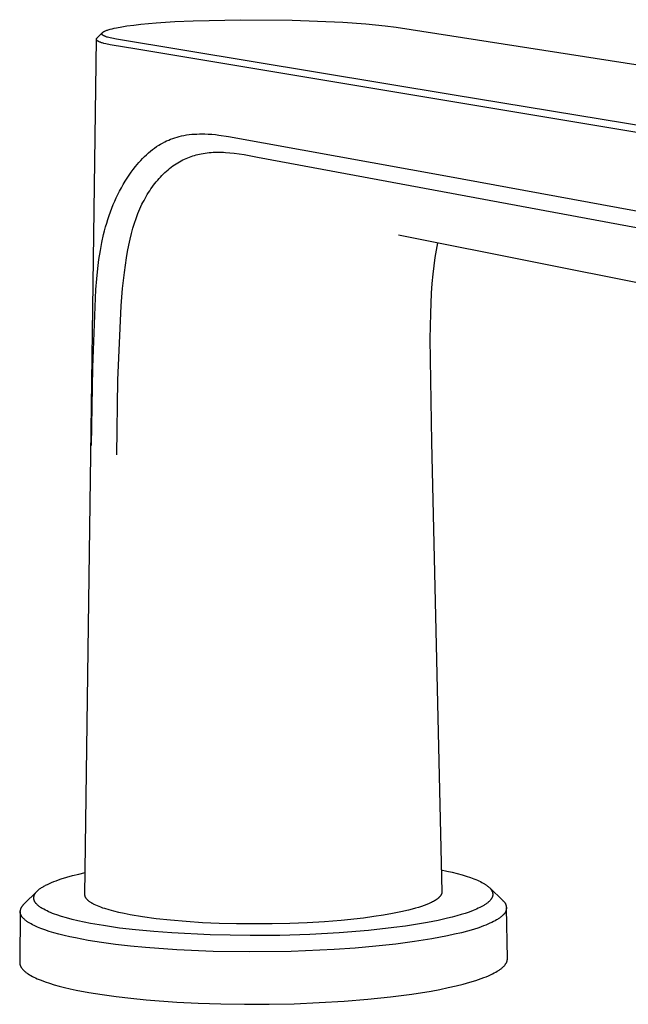
# Model space of a CAD drawing. Units: millimetres. Extents: x -493 to 544, y -351 to 308.
# Drawn here: x -368 to -294, y -343 to -223 of the extents above; entities that cross this region are included whole.
import ezdxf

# ---------------------------------------------------------------- set-up
doc = ezdxf.new("R2010")
doc.units = ezdxf.units.MM
doc.header["$MEASUREMENT"] = 0
doc.layers.add('Default', color=7, linetype='Continuous', true_color=0x000000)

msp = doc.modelspace()

# ---------------------------------------------------------------- linework, layer by layer
at = {"layer": 'Default', "color": 7, "true_color": 0xffffff}
for p, q in [((-354.28, -223.49), (-353.43, -223.39)), ((-353.43, -223.39), (-351.55, -223.22)), ((-351.55, -223.22), (-349.3, -223.07)), ((-349.3, -223.07), (-347.05, -222.96)), ((-347.05, -222.96), (-341.24, -222.83)), ((-341.24, -222.83), (-334.95, -222.89)), ((-334.95, -222.89), (-328.78, -223.15)), ((-328.78, -223.15), (-325.98, -223.34)), ((-325.98, -223.34), (-323.62, -223.56)), ((-358.78, -225.06), (-358.12, -224.41)), ((-358.19, -224.52), (-358.18, -224.51)), ((-358.19, -224.53), (-358.19, -224.52)), ((-358.19, -224.52), (-358.19, -224.52)), ((-358.19, -224.52), (-358.19, -224.52)), ((-358.19, -224.54), (-358.19, -224.53)), ((-358.19, -224.53), (-358.19, -224.53)), ((-358.19, -224.55), (-358.19, -224.54)), ((-358.19, -224.54), (-358.19, -224.54)), ((-358.19, -224.54), (-358.19, -224.54)), ((-358.19, -224.56), (-358.19, -224.55)), ((-358.19, -224.55), (-358.19, -224.55)), ((-358.19, -224.57), (-358.19, -224.56)), ((-358.19, -224.56), (-358.19, -224.56)), ((-358.19, -224.56), (-358.19, -224.56)), ((-358.19, -224.58), (-358.19, -224.57)), ((-358.19, -224.57), (-358.19, -224.57)), ((-358.19, -224.57), (-358.19, -224.57)), ((-358.18, -224.58), (-358.19, -224.58)), ((-358.18, -224.49), (-358.18, -224.48)), ((-358.18, -224.48), (-358.17, -224.48)), ((-358.18, -224.5), (-358.18, -224.49)), ((-358.18, -224.49), (-358.18, -224.49)), ((-358.18, -224.51), (-358.18, -224.5)), ((-358.18, -224.5), (-358.18, -224.5)), ((-358.18, -224.51), (-358.18, -224.51)), ((-358.18, -224.51), (-358.18, -224.51)), ((-358.18, -224.59), (-358.18, -224.58)), ((-358.18, -224.58), (-358.18, -224.58)), ((-358.18, -224.6), (-358.18, -224.59)), ((-358.18, -224.59), (-358.18, -224.59)), ((-358.18, -224.59), (-358.18, -224.59)), ((-358.18, -224.61), (-358.18, -224.6)), ((-358.18, -224.6), (-358.18, -224.6)), ((-358.18, -224.6), (-358.18, -224.6)), ((-358.17, -224.61), (-358.18, -224.61)), ((-358.18, -224.61), (-358.18, -224.61)), ((-358.17, -224.47), (-358.17, -224.46)), ((-358.17, -224.46), (-358.16, -224.46)), ((-358.17, -224.48), (-358.17, -224.47)), ((-358.17, -224.47), (-358.17, -224.47)), ((-358.17, -224.48), (-358.17, -224.48)), ((-358.17, -224.62), (-358.17, -224.61)), ((-358.17, -224.63), (-358.17, -224.62)), ((-358.17, -224.62), (-358.17, -224.62)), ((-358.16, -224.63), (-358.17, -224.63)), ((-358.16, -224.45), (-358.15, -224.44)), ((-358.16, -224.46), (-358.16, -224.45)), ((-358.16, -224.46), (-358.16, -224.46)), ((-358.16, -224.64), (-358.16, -224.63)), ((-358.15, -224.65), (-358.16, -224.64)), ((-358.15, -224.44), (-358.15, -224.43)), ((-358.15, -224.43), (-358.14, -224.43)), ((-358.15, -224.44), (-358.15, -224.44)), ((-358.15, -224.66), (-358.15, -224.65)), ((-358.15, -224.65), (-358.15, -224.65)), ((-358.14, -224.66), (-358.15, -224.66)), ((-358.14, -224.43), (-358.13, -224.42)), ((-358.14, -224.67), (-358.14, -224.66)), ((-358.13, -224.67), (-358.14, -224.67)), ((-358.13, -224.42), (-358.12, -224.41)), ((-358.13, -224.68), (-358.13, -224.67)), ((-358.12, -224.69), (-358.13, -224.68)), ((-358.12, -224.4), (-358.11, -224.39)), ((-358.12, -224.41), (-358.12, -224.4)), ((-358.11, -224.39), (-358.1, -224.39)), ((-358.1, -224.39), (-358.09, -224.38)), ((-358.09, -224.38), (-358.08, -224.37)), ((-358.08, -224.37), (-358.07, -224.36)), ((-358.07, -224.36), (-358.06, -224.35)), ((-358.06, -224.35), (-358.05, -224.35)), ((-358.05, -224.35), (-358.03, -224.33)), ((-358.03, -224.33), (-358.01, -224.32)), ((-358.01, -224.32), (-357.98, -224.3)), ((-357.98, -224.3), (-357.95, -224.28)), ((-357.95, -224.28), (-357.92, -224.26)), ((-357.92, -224.26), (-357.89, -224.25)), ((-357.89, -224.25), (-357.86, -224.23)), ((-357.86, -224.23), (-357.83, -224.22)), ((-357.83, -224.22), (-357.76, -224.19)), ((-357.76, -224.19), (-357.68, -224.15)), ((-357.68, -224.15), (-357.59, -224.12)), ((-357.59, -224.12), (-357.5, -224.09)), ((-357.5, -224.09), (-357.41, -224.06)), ((-357.41, -224.06), (-357.3, -224.03)), ((-357.3, -224.03), (-357.19, -224)), ((-357.19, -224), (-356.96, -223.94)), ((-356.96, -223.94), (-356.69, -223.87)), ((-356.69, -223.87), (-356.41, -223.82)), ((-356.41, -223.82), (-355.78, -223.7)), ((-355.78, -223.7), (-355.13, -223.6)), ((-355.13, -223.6), (-354.28, -223.49)), ((-323.62, -223.56), (-322.28, -223.73)), ((-322.28, -223.73), (-279.7, -230.39)), ((-360.26, -329.61), (-358.86, -225.22)), ((-358.86, -225.2), (-358.86, -225.19)), ((-358.86, -225.19), (-358.85, -225.19)), ((-358.86, -225.21), (-358.86, -225.2)), ((-358.86, -225.22), (-358.86, -225.21)), ((-358.86, -225.21), (-358.86, -225.21)), ((-358.86, -225.23), (-358.86, -225.22)), ((-358.86, -225.24), (-358.86, -225.23)), ((-358.86, -225.23), (-358.86, -225.23)), ((-358.85, -225.25), (-358.86, -225.24)), ((-358.85, -225.16), (-358.84, -225.15)), ((-358.85, -225.17), (-358.85, -225.16)), ((-358.85, -225.16), (-358.85, -225.16)), ((-358.85, -225.18), (-358.85, -225.17)), ((-358.85, -225.17), (-358.85, -225.17)), ((-358.85, -225.19), (-358.85, -225.18)), ((-358.85, -225.26), (-358.85, -225.25)), ((-358.85, -225.25), (-358.85, -225.25)), ((-358.85, -225.27), (-358.85, -225.26)), ((-358.85, -225.26), (-358.85, -225.26)), ((-358.85, -225.28), (-358.85, -225.27)), ((-358.84, -225.28), (-358.85, -225.28)), ((-358.84, -225.14), (-358.84, -225.13)), ((-358.84, -225.13), (-358.83, -225.13)), ((-358.84, -225.15), (-358.84, -225.14)), ((-358.84, -225.14), (-358.84, -225.14)), ((-358.84, -225.29), (-358.84, -225.28)), ((-358.84, -225.3), (-358.84, -225.29)), ((-358.83, -225.31), (-358.84, -225.3)), ((-358.84, -225.3), (-358.84, -225.3)), ((-358.83, -225.12), (-358.83, -225.11)), ((-358.83, -225.11), (-358.82, -225.11)), ((-358.83, -225.13), (-358.83, -225.12)), ((-358.83, -225.32), (-358.83, -225.31)), ((-358.83, -225.31), (-358.83, -225.31)), ((-358.82, -225.32), (-358.83, -225.32)), ((-358.82, -225.1), (-358.81, -225.09)), ((-358.82, -225.11), (-358.82, -225.1)), ((-358.82, -225.1), (-358.82, -225.1)), ((-358.82, -225.33), (-358.82, -225.32)), ((-358.81, -225.34), (-358.82, -225.33)), ((-358.82, -225.33), (-358.82, -225.33)), ((-358.81, -225.09), (-358.8, -225.08)), ((-358.81, -225.09), (-358.81, -225.09)), ((-358.8, -225.35), (-358.81, -225.34)), ((-358.8, -225.08), (-358.8, -225.08)), ((-358.8, -225.08), (-358.79, -225.08)), ((-358.8, -225.36), (-358.8, -225.35)), ((-358.79, -225.36), (-358.8, -225.36)), ((-358.79, -225.08), (-358.79, -225.07)), ((-358.79, -225.07), (-358.78, -225.07)), ((-358.78, -225.37), (-358.79, -225.36)), ((-358.78, -225.07), (-358.78, -225.06)), ((-358.78, -225.38), (-358.78, -225.37)), ((-358.77, -225.38), (-358.78, -225.38)), ((-358.76, -225.39), (-358.77, -225.38)), ((-358.75, -225.4), (-358.76, -225.39)), ((-358.74, -225.41), (-358.75, -225.4)), ((-358.73, -225.41), (-358.74, -225.41)), ((-358.73, -225.42), (-358.73, -225.41)), ((-358.71, -225.43), (-358.73, -225.42)), ((-358.69, -225.44), (-358.71, -225.43)), ((-358.66, -225.46), (-358.69, -225.44)), ((-358.63, -225.48), (-358.66, -225.46)), ((-358.6, -225.49), (-358.63, -225.48)), ((-358.58, -225.51), (-358.6, -225.49)), ((-358.55, -225.52), (-358.58, -225.51)), ((-358.52, -225.53), (-358.55, -225.52)), ((-358.46, -225.56), (-358.52, -225.53)), ((-358.38, -225.59), (-358.46, -225.56)), ((-358.31, -225.61), (-358.38, -225.59)), ((-358.23, -225.64), (-358.31, -225.61)), ((-358.16, -225.66), (-358.23, -225.64)), ((-358.05, -225.69), (-358.16, -225.66)), ((-358.11, -224.69), (-358.12, -224.69)), ((-358.11, -224.7), (-358.11, -224.69)), ((-358.1, -224.71), (-358.11, -224.7)), ((-358.09, -224.71), (-358.1, -224.71)), ((-358.09, -224.72), (-358.09, -224.71)), ((-358.08, -224.72), (-358.09, -224.72)), ((-358.07, -224.73), (-358.08, -224.72)), ((-358.05, -224.74), (-358.07, -224.73)), ((-358.04, -224.75), (-358.05, -224.74)), ((-357.94, -225.72), (-358.05, -225.69)), ((-358.02, -224.76), (-358.04, -224.75)), ((-358, -224.78), (-358.02, -224.76)), ((-357.98, -224.79), (-358, -224.78)), ((-357.96, -224.8), (-357.98, -224.79)), ((-357.94, -224.81), (-357.96, -224.8)), ((-357.93, -224.82), (-357.94, -224.81)), ((-357.72, -225.77), (-357.94, -225.72)), ((-357.89, -224.83), (-357.93, -224.82)), ((-357.83, -224.86), (-357.89, -224.83)), ((-357.77, -224.88), (-357.83, -224.86)), ((-357.71, -224.9), (-357.77, -224.88)), ((-357.2, -225.88), (-357.72, -225.77)), ((-357.66, -224.92), (-357.71, -224.9)), ((-357.58, -224.95), (-357.66, -224.92)), ((-357.5, -224.97), (-357.58, -224.95)), ((-357.34, -225.01), (-357.5, -224.97)), ((-357.17, -225.06), (-357.34, -225.01)), ((-353.92, -226.43), (-357.2, -225.88)), ((-356.99, -225.09), (-357.17, -225.06)), ((-356.4, -225.21), (-356.99, -225.09)), ((-315.44, -231.98), (-356.4, -225.21)), ((-316.08, -232.73), (-353.92, -226.43)), ((-285.77, -237.81), (-316.08, -232.73)), ((-287.26, -236.63), (-315.44, -231.98)), ((-351.02, -238.01), (-350.78, -237.88)), ((-350.78, -237.88), (-350.53, -237.75)), ((-350.53, -237.75), (-350.29, -237.63)), ((-350.29, -237.63), (-350.04, -237.52)), ((-350.04, -237.52), (-349.8, -237.42)), ((-349.8, -237.42), (-349.55, -237.33)), ((-349.55, -237.33), (-349.3, -237.24)), ((-349.3, -237.24), (-349.02, -237.15)), ((-349.02, -237.15), (-348.75, -237.08)), ((-348.75, -237.08), (-348.46, -237.01)), ((-348.46, -237.01), (-348.18, -236.95)), ((-348.18, -236.95), (-347.87, -236.9)), ((-347.87, -236.9), (-347.55, -236.85)), ((-347.55, -236.85), (-347.23, -236.82)), ((-347.23, -236.82), (-346.92, -236.79)), ((-346.92, -236.79), (-346.6, -236.78)), ((-346.6, -236.78), (-346.28, -236.77)), ((-346.28, -236.77), (-345.96, -236.77)), ((-345.96, -236.77), (-345.64, -236.77)), ((-345.64, -236.77), (-345.21, -236.79)), ((-345.21, -236.79), (-344.77, -236.82)), ((-344.77, -236.82), (-344.34, -236.86)), ((-344.34, -236.86), (-343.91, -236.91)), ((-343.91, -236.91), (-342.75, -237.07)), ((-342.75, -237.07), (-316.22, -241.89)), ((-352.75, -239.31), (-352.5, -239.09)), ((-352.5, -239.09), (-352.25, -238.87)), ((-352.25, -238.87), (-352.01, -238.68)), ((-352.01, -238.68), (-351.76, -238.5)), ((-351.76, -238.5), (-351.51, -238.32)), ((-351.51, -238.32), (-351.25, -238.15)), ((-351.25, -238.15), (-351.02, -238.01)), ((-345.59, -239.1), (-345.35, -239.07)), ((-345.35, -239.07), (-345.11, -239.05)), ((-345.11, -239.05), (-344.87, -239.03)), ((-344.87, -239.03), (-344.63, -239.01)), ((-344.63, -239.01), (-344.39, -239)), ((-344.39, -239), (-344.15, -239)), ((-344.15, -239), (-343.89, -239)), ((-343.89, -239), (-343.62, -239)), ((-343.62, -239), (-343.36, -239.01)), ((-343.36, -239.01), (-343.1, -239.03)), ((-343.1, -239.03), (-342.57, -239.07)), ((-342.57, -239.07), (-342.04, -239.13)), ((-353.89, -240.5), (-353.67, -240.25)), ((-353.67, -240.25), (-353.45, -240)), ((-353.45, -240), (-353.22, -239.76)), ((-353.22, -239.76), (-352.99, -239.53)), ((-352.99, -239.53), (-352.75, -239.31)), ((-349.13, -240.41), (-348.93, -240.29)), ((-348.93, -240.29), (-348.73, -240.17)), ((-348.73, -240.17), (-348.53, -240.06)), ((-348.53, -240.06), (-348.33, -239.95)), ((-348.33, -239.95), (-348.13, -239.85)), ((-348.13, -239.85), (-347.92, -239.76)), ((-347.92, -239.76), (-347.71, -239.67)), ((-347.71, -239.67), (-347.51, -239.59)), ((-347.51, -239.59), (-347.31, -239.52)), ((-347.31, -239.52), (-347.1, -239.45)), ((-347.1, -239.45), (-346.9, -239.39)), ((-346.9, -239.39), (-346.69, -239.33)), ((-346.69, -239.33), (-346.48, -239.27)), ((-346.48, -239.27), (-346.27, -239.23)), ((-346.27, -239.23), (-346.06, -239.18)), ((-346.06, -239.18), (-345.83, -239.14)), ((-345.83, -239.14), (-345.59, -239.1)), ((-342.04, -239.13), (-341.44, -239.21)), ((-341.44, -239.21), (-340.83, -239.3)), ((-340.83, -239.3), (-339.22, -239.59)), ((-339.22, -239.59), (-289.43, -248.86)), ((-354.86, -241.79), (-354.61, -241.44)), ((-354.61, -241.44), (-354.36, -241.1)), ((-354.36, -241.1), (-354.1, -240.76)), ((-354.1, -240.76), (-353.89, -240.5)), ((-350.69, -241.66), (-350.5, -241.49)), ((-350.5, -241.49), (-350.32, -241.32)), ((-350.32, -241.32), (-350.12, -241.15)), ((-350.12, -241.15), (-349.93, -240.99)), ((-349.93, -240.99), (-349.73, -240.83)), ((-349.73, -240.83), (-349.52, -240.68)), ((-349.52, -240.68), (-349.32, -240.54)), ((-349.32, -240.54), (-349.13, -240.41)), ((-355.58, -242.94), (-355.34, -242.54)), ((-355.34, -242.54), (-355.1, -242.15)), ((-355.1, -242.15), (-354.86, -241.79)), ((-351.72, -242.82), (-351.55, -242.61)), ((-351.55, -242.61), (-351.38, -242.41)), ((-351.38, -242.41), (-351.22, -242.22)), ((-351.22, -242.22), (-351.04, -242.03)), ((-351.04, -242.03), (-350.87, -241.84)), ((-350.87, -241.84), (-350.69, -241.66)), ((-316.22, -241.89), (-288.13, -247.05)), ((-356.24, -244.16), (-356.03, -243.76)), ((-356.03, -243.76), (-355.81, -243.35)), ((-355.81, -243.35), (-355.58, -242.94)), ((-352.5, -243.93), (-352.36, -243.7)), ((-352.36, -243.7), (-352.2, -243.48)), ((-352.2, -243.48), (-352.05, -243.25)), ((-352.05, -243.25), (-351.89, -243.04)), ((-351.89, -243.04), (-351.72, -242.82)), ((-356.8, -245.4), (-356.62, -244.98)), ((-356.62, -244.98), (-356.44, -244.57)), ((-356.44, -244.57), (-356.24, -244.16)), ((-353.18, -245.12), (-353.05, -244.88)), ((-353.05, -244.88), (-352.92, -244.64)), ((-352.92, -244.64), (-352.79, -244.4)), ((-352.79, -244.4), (-352.65, -244.16)), ((-352.65, -244.16), (-352.5, -243.93)), ((-357.32, -246.74), (-357.15, -246.29)), ((-357.15, -246.29), (-356.98, -245.84)), ((-356.98, -245.84), (-356.8, -245.4)), ((-353.8, -246.5), (-353.68, -246.21)), ((-353.68, -246.21), (-353.56, -245.93)), ((-353.56, -245.93), (-353.43, -245.64)), ((-353.43, -245.64), (-353.3, -245.36)), ((-353.3, -245.36), (-353.18, -245.12)), ((-357.61, -247.65), (-357.47, -247.2)), ((-357.47, -247.2), (-357.32, -246.74)), ((-354.22, -247.67), (-354.02, -247.08)), ((-354.02, -247.08), (-353.8, -246.5)), ((-357.98, -249.04), (-357.87, -248.58)), ((-357.87, -248.58), (-357.74, -248.11)), ((-357.74, -248.11), (-357.61, -247.65)), ((-354.58, -248.92), (-354.41, -248.29)), ((-354.41, -248.29), (-354.22, -247.67)), ((-358.2, -250.02), (-357.98, -249.04)), ((-354.9, -250.33), (-354.75, -249.63)), ((-354.75, -249.63), (-354.58, -248.92)), ((-320.76, -249.37), (-322, -249.14)), ((-277.9, -257.92), (-320.76, -249.37)), ((-358.55, -252.09), (-358.38, -251)), ((-358.38, -251), (-358.2, -250.02)), ((-355.19, -251.9), (-355.05, -251.11)), ((-355.05, -251.11), (-354.9, -250.33)), ((-317.4, -250.96), (-317.55, -251.85)), ((-317.31, -250.52), (-317.4, -250.96)), ((-317.22, -250.08), (-317.31, -250.52)), ((-358.69, -253.18), (-358.55, -252.09)), ((-355.32, -252.8), (-355.19, -251.9)), ((-317.55, -251.85), (-317.69, -252.86)), ((-358.83, -254.46), (-358.69, -253.18)), ((-355.44, -253.7), (-355.32, -252.8)), ((-317.69, -252.86), (-317.8, -253.89)), ((-358.94, -255.75), (-358.83, -254.46)), ((-355.66, -255.64), (-355.44, -253.7)), ((-317.8, -253.89), (-317.91, -255.04)), ((-359.31, -265.28), (-358.94, -255.75)), ((-355.84, -257.74), (-355.66, -255.64)), ((-317.91, -255.04), (-317.99, -256.2)), ((-317.99, -256.2), (-318.09, -258.69)), ((-356.23, -266.83), (-355.84, -257.74)), ((-318.09, -258.69), (-318.15, -261.77)), ((-318.15, -261.77), (-317.96, -274.37)), ((-359.45, -274.81), (-359.31, -265.28)), ((-356.37, -275.93), (-356.23, -266.83)), ((-317.96, -274.37), (-316.7, -329.27)), ((-316.77, -326.58), (-316.11, -326.72)), ((-316.11, -326.72), (-315.45, -326.87)), ((-364.35, -328.12), (-364.06, -328.01)), ((-364.06, -328.01), (-363.77, -327.9)), ((-363.77, -327.9), (-363.48, -327.79)), ((-363.48, -327.79), (-363.18, -327.69)), ((-363.18, -327.69), (-362.48, -327.48)), ((-362.48, -327.48), (-361.78, -327.28)), ((-361.78, -327.28), (-361.01, -327.09)), ((-361.01, -327.09), (-360.23, -326.91)), ((-315.45, -326.87), (-314.84, -327.02)), ((-314.84, -327.02), (-314.23, -327.19)), ((-314.23, -327.19), (-313.72, -327.34)), ((-313.72, -327.34), (-313.22, -327.51)), ((-313.22, -327.51), (-312.79, -327.67)), ((-312.79, -327.67), (-312.57, -327.76)), ((-312.57, -327.76), (-312.36, -327.85)), ((-312.36, -327.85), (-312.18, -327.93)), ((-312.18, -327.93), (-312, -328.01)), ((-367.72, -330.78), (-366.11, -329.18)), ((-366.16, -329.24), (-366.13, -329.21)), ((-366.13, -329.21), (-366.1, -329.18)), ((-366.1, -329.18), (-366.07, -329.15)), ((-366.07, -329.15), (-366.01, -329.09)), ((-366.01, -329.09), (-365.95, -329.03)), ((-365.95, -329.03), (-365.88, -328.97)), ((-365.88, -328.97), (-365.8, -328.91)), ((-365.8, -328.91), (-365.72, -328.86)), ((-365.72, -328.86), (-365.65, -328.8)), ((-365.65, -328.8), (-365.55, -328.74)), ((-365.55, -328.74), (-365.46, -328.68)), ((-365.46, -328.68), (-365.37, -328.63)), ((-365.37, -328.63), (-365.28, -328.57)), ((-365.28, -328.57), (-365.17, -328.51)), ((-365.17, -328.51), (-365.06, -328.46)), ((-365.06, -328.46), (-364.84, -328.35)), ((-364.84, -328.35), (-364.6, -328.23)), ((-364.6, -328.23), (-364.35, -328.12)), ((-312, -328.01), (-311.83, -328.1)), ((-311.83, -328.1), (-311.65, -328.2)), ((-311.65, -328.2), (-311.51, -328.28)), ((-311.51, -328.28), (-311.44, -328.32)), ((-311.44, -328.32), (-311.38, -328.37)), ((-311.38, -328.37), (-311.31, -328.41)), ((-311.31, -328.41), (-311.24, -328.46)), ((-311.24, -328.46), (-311.18, -328.51)), ((-311.18, -328.51), (-311.11, -328.56)), ((-311.11, -328.56), (-311.06, -328.6)), ((-311.06, -328.6), (-311.01, -328.64)), ((-311.01, -328.64), (-310.96, -328.69)), ((-310.96, -328.69), (-310.91, -328.73)), ((-310.91, -328.73), (-310.86, -328.78)), ((-310.86, -328.78), (-310.82, -328.82)), ((-310.86, -328.78), (-309.27, -330.32)), ((-310.82, -328.82), (-310.8, -328.85)), ((-310.8, -328.85), (-310.78, -328.87)), ((-310.78, -328.87), (-310.75, -328.9)), ((-310.75, -328.9), (-310.73, -328.93)), ((-310.73, -328.93), (-310.7, -328.97)), ((-310.7, -328.97), (-310.68, -328.99)), ((-310.68, -328.99), (-310.67, -329.01)), ((-310.67, -329.01), (-310.65, -329.03)), ((-310.65, -329.03), (-310.64, -329.06)), ((-310.64, -329.06), (-310.63, -329.08)), ((-310.63, -329.08), (-310.61, -329.1)), ((-310.61, -329.1), (-310.6, -329.13)), ((-310.6, -329.13), (-310.59, -329.15)), ((-310.59, -329.15), (-310.58, -329.17)), ((-310.58, -329.17), (-310.56, -329.2)), ((-310.56, -329.2), (-310.55, -329.22)), ((-366.51, -329.93), (-366.5, -329.92)), ((-366.51, -329.95), (-366.51, -329.93)), ((-366.51, -329.96), (-366.51, -329.95)), ((-366.51, -329.98), (-366.51, -329.96)), ((-366.51, -329.99), (-366.51, -329.98)), ((-366.51, -330.01), (-366.51, -329.99)), ((-366.51, -330.02), (-366.51, -330.01)), ((-366.51, -330.04), (-366.51, -330.02)), ((-366.51, -330.05), (-366.51, -330.04)), ((-366.5, -330.07), (-366.51, -330.05)), ((-366.5, -329.86), (-366.49, -329.83)), ((-366.5, -329.89), (-366.5, -329.86)), ((-366.5, -329.9), (-366.5, -329.89)), ((-366.5, -329.92), (-366.5, -329.9)), ((-366.5, -330.08), (-366.5, -330.07)), ((-366.5, -330.1), (-366.5, -330.08)), ((-366.5, -330.12), (-366.5, -330.1)), ((-366.49, -330.15), (-366.5, -330.12)), ((-366.49, -329.83), (-366.48, -329.8)), ((-366.49, -330.18), (-366.49, -330.15)), ((-366.48, -330.21), (-366.49, -330.18)), ((-366.48, -329.77), (-366.47, -329.74)), ((-366.48, -329.8), (-366.48, -329.77)), ((-366.47, -330.23), (-366.48, -330.21)), ((-366.47, -329.74), (-366.46, -329.71)), ((-366.47, -330.24), (-366.47, -330.23)), ((-366.46, -330.27), (-366.47, -330.24)), ((-366.46, -329.71), (-366.45, -329.68)), ((-366.45, -330.3), (-366.46, -330.27)), ((-366.45, -329.68), (-366.44, -329.65)), ((-366.44, -330.33), (-366.45, -330.3)), ((-366.44, -329.65), (-366.42, -329.62)), ((-366.42, -330.36), (-366.44, -330.33)), ((-366.42, -329.62), (-366.41, -329.59)), ((-366.41, -330.39), (-366.42, -330.36)), ((-366.41, -329.59), (-366.39, -329.56)), ((-366.4, -330.42), (-366.41, -330.39)), ((-366.39, -329.56), (-366.38, -329.53)), ((-366.38, -329.53), (-366.36, -329.5)), ((-366.36, -329.5), (-366.34, -329.47)), ((-366.34, -329.47), (-366.32, -329.44)), ((-366.32, -329.44), (-366.3, -329.41)), ((-366.3, -329.41), (-366.28, -329.38)), ((-366.28, -329.38), (-366.26, -329.35)), ((-366.26, -329.35), (-366.24, -329.32)), ((-366.24, -329.32), (-366.21, -329.3)), ((-366.21, -329.3), (-366.19, -329.27)), ((-366.19, -329.27), (-366.16, -329.24)), ((-360.26, -329.62), (-360.26, -329.61)), ((-360.26, -329.63), (-360.26, -329.62)), ((-360.26, -329.65), (-360.26, -329.63)), ((-360.26, -329.66), (-360.26, -329.65)), ((-360.26, -329.67), (-360.26, -329.66)), ((-360.26, -329.69), (-360.26, -329.67)), ((-360.26, -329.7), (-360.26, -329.69)), ((-360.26, -329.71), (-360.26, -329.7)), ((-360.25, -329.73), (-360.26, -329.71)), ((-360.25, -329.74), (-360.25, -329.73)), ((-360.25, -329.75), (-360.25, -329.74)), ((-360.25, -329.76), (-360.25, -329.75)), ((-360.24, -329.78), (-360.25, -329.76)), ((-360.24, -329.79), (-360.24, -329.78)), ((-360.24, -329.8), (-360.24, -329.79)), ((-360.23, -329.82), (-360.24, -329.8)), ((-360.23, -329.83), (-360.23, -329.82)), ((-360.22, -329.84), (-360.23, -329.83)), ((-360.22, -329.86), (-360.22, -329.84)), ((-360.21, -329.87), (-360.22, -329.86)), ((-360.2, -329.89), (-360.21, -329.87)), ((-360.19, -329.92), (-360.2, -329.89)), ((-360.18, -329.95), (-360.19, -329.92)), ((-360.16, -329.97), (-360.18, -329.95)), ((-360.15, -330), (-360.16, -329.97)), ((-360.13, -330.02), (-360.15, -330)), ((-360.12, -330.05), (-360.13, -330.02)), ((-360.1, -330.07), (-360.12, -330.05)), ((-360.08, -330.1), (-360.1, -330.07)), ((-360.06, -330.12), (-360.08, -330.1)), ((-360.04, -330.15), (-360.06, -330.12)), ((-360.02, -330.17), (-360.04, -330.15)), ((-359.99, -330.2), (-360.02, -330.17)), ((-359.97, -330.22), (-359.99, -330.2)), ((-359.95, -330.25), (-359.97, -330.22)), ((-359.92, -330.27), (-359.95, -330.25)), ((-359.89, -330.3), (-359.92, -330.27)), ((-359.87, -330.32), (-359.89, -330.3)), ((-359.81, -330.37), (-359.87, -330.32)), ((-359.75, -330.42), (-359.81, -330.37)), ((-317.61, -330.36), (-317.73, -330.42)), ((-317.51, -330.3), (-317.61, -330.36)), ((-317.41, -330.24), (-317.51, -330.3)), ((-317.32, -330.17), (-317.41, -330.24)), ((-317.28, -330.14), (-317.32, -330.17)), ((-317.23, -330.11), (-317.28, -330.14)), ((-317.19, -330.08), (-317.23, -330.11)), ((-317.15, -330.04), (-317.19, -330.08)), ((-317.12, -330.01), (-317.15, -330.04)), ((-317.08, -329.98), (-317.12, -330.01)), ((-317.05, -329.95), (-317.08, -329.98)), ((-317.01, -329.92), (-317.05, -329.95)), ((-316.98, -329.88), (-317.01, -329.92)), ((-316.95, -329.85), (-316.98, -329.88)), ((-316.93, -329.82), (-316.95, -329.85)), ((-316.9, -329.79), (-316.93, -329.82)), ((-316.88, -329.76), (-316.9, -329.79)), ((-316.85, -329.72), (-316.88, -329.76)), ((-316.84, -329.71), (-316.85, -329.72)), ((-316.83, -329.69), (-316.84, -329.71)), ((-316.82, -329.67), (-316.83, -329.69)), ((-316.81, -329.66), (-316.82, -329.67)), ((-316.8, -329.64), (-316.81, -329.66)), ((-316.79, -329.63), (-316.8, -329.64)), ((-316.78, -329.59), (-316.79, -329.61)), ((-316.79, -329.61), (-316.79, -329.63)), ((-316.77, -329.58), (-316.78, -329.59)), ((-316.76, -329.56), (-316.77, -329.58)), ((-316.75, -329.53), (-316.76, -329.55)), ((-316.76, -329.55), (-316.76, -329.56)), ((-316.74, -329.51), (-316.75, -329.53)), ((-316.73, -329.48), (-316.74, -329.5)), ((-316.74, -329.5), (-316.74, -329.51)), ((-316.72, -329.45), (-316.73, -329.46)), ((-316.73, -329.46), (-316.73, -329.48)), ((-316.71, -329.4), (-316.72, -329.42)), ((-316.72, -329.42), (-316.72, -329.43)), ((-316.72, -329.43), (-316.72, -329.45)), ((-316.7, -329.32), (-316.71, -329.33)), ((-316.71, -329.33), (-316.71, -329.35)), ((-316.71, -329.35), (-316.71, -329.37)), ((-316.71, -329.37), (-316.71, -329.38)), ((-316.71, -329.38), (-316.71, -329.4)), ((-316.7, -329.27), (-316.7, -329.29)), ((-316.7, -329.29), (-316.7, -329.3)), ((-316.7, -329.3), (-316.7, -329.32)), ((-310.89, -330.39), (-310.93, -330.43)), ((-310.85, -330.35), (-310.89, -330.39)), ((-310.8, -330.3), (-310.85, -330.35)), ((-310.76, -330.25), (-310.8, -330.3)), ((-310.75, -330.23), (-310.76, -330.25)), ((-310.73, -330.21), (-310.75, -330.23)), ((-310.71, -330.18), (-310.73, -330.21)), ((-310.69, -330.16), (-310.71, -330.18)), ((-310.67, -330.13), (-310.69, -330.16)), ((-310.66, -330.11), (-310.67, -330.13)), ((-310.64, -330.08), (-310.66, -330.11)), ((-310.62, -330.05), (-310.64, -330.08)), ((-310.61, -330.03), (-310.62, -330.05)), ((-310.6, -330.01), (-310.61, -330.03)), ((-310.59, -329.99), (-310.6, -330.01)), ((-310.58, -329.97), (-310.59, -329.99)), ((-310.57, -329.94), (-310.58, -329.97)), ((-310.56, -329.92), (-310.57, -329.94)), ((-310.55, -329.9), (-310.56, -329.92)), ((-310.55, -329.22), (-310.54, -329.25)), ((-310.54, -329.87), (-310.55, -329.9)), ((-310.54, -329.25), (-310.53, -329.27)), ((-310.53, -329.85), (-310.54, -329.87)), ((-310.53, -329.27), (-310.52, -329.3)), ((-310.52, -329.82), (-310.53, -329.85)), ((-310.52, -329.3), (-310.52, -329.32)), ((-310.52, -329.32), (-310.51, -329.34)), ((-310.51, -329.8), (-310.52, -329.82)), ((-310.51, -329.34), (-310.51, -329.37)), ((-310.51, -329.37), (-310.5, -329.39)), ((-310.5, -329.75), (-310.51, -329.78)), ((-310.51, -329.78), (-310.51, -329.8)), ((-310.5, -329.39), (-310.5, -329.42)), ((-310.5, -329.42), (-310.49, -329.44)), ((-310.49, -329.7), (-310.5, -329.73)), ((-310.5, -329.73), (-310.5, -329.75)), ((-310.49, -329.44), (-310.49, -329.46)), ((-310.49, -329.46), (-310.48, -329.49)), ((-310.48, -329.63), (-310.49, -329.65)), ((-310.49, -329.65), (-310.49, -329.68)), ((-310.49, -329.68), (-310.49, -329.7)), ((-310.48, -329.49), (-310.48, -329.51)), ((-310.48, -329.51), (-310.48, -329.53)), ((-310.48, -329.53), (-310.48, -329.56)), ((-310.48, -329.56), (-310.48, -329.58)), ((-310.48, -329.58), (-310.48, -329.61)), ((-310.48, -329.61), (-310.48, -329.63)), ((-309.27, -330.32), (-309.24, -330.35)), ((-309.24, -330.35), (-309.21, -330.37)), ((-309.21, -330.37), (-309.18, -330.4)), ((-309.18, -330.4), (-309.15, -330.42)), ((-368.16, -331.63), (-368.15, -331.58)), ((-368.15, -331.58), (-368.14, -331.53)), ((-368.14, -331.53), (-368.13, -331.48)), ((-368.13, -331.48), (-368.12, -331.44)), ((-368.12, -331.44), (-368.1, -331.39)), ((-368.1, -331.39), (-368.09, -331.34)), ((-368.09, -331.34), (-368.07, -331.3)), ((-368.07, -331.3), (-368.05, -331.25)), ((-368.05, -331.25), (-368.03, -331.21)), ((-368.03, -331.21), (-368.01, -331.16)), ((-368.01, -331.16), (-367.99, -331.12)), ((-367.99, -331.12), (-367.96, -331.08)), ((-367.96, -331.08), (-367.94, -331.04)), ((-367.94, -331.04), (-367.91, -331)), ((-367.91, -331), (-367.88, -330.96)), ((-367.88, -330.96), (-367.85, -330.92)), ((-367.85, -330.92), (-367.82, -330.88)), ((-367.82, -330.88), (-367.79, -330.85)), ((-367.79, -330.85), (-367.75, -330.81)), ((-367.75, -330.81), (-367.72, -330.78)), ((-366.38, -330.45), (-366.4, -330.42)), ((-366.36, -330.48), (-366.38, -330.45)), ((-366.35, -330.51), (-366.36, -330.48)), ((-366.33, -330.54), (-366.35, -330.51)), ((-366.31, -330.57), (-366.33, -330.54)), ((-366.28, -330.6), (-366.31, -330.57)), ((-366.26, -330.63), (-366.28, -330.6)), ((-366.24, -330.66), (-366.26, -330.63)), ((-366.22, -330.68), (-366.24, -330.66)), ((-366.2, -330.71), (-366.22, -330.68)), ((-366.17, -330.73), (-366.2, -330.71)), ((-366.13, -330.78), (-366.17, -330.73)), ((-366.08, -330.82), (-366.13, -330.78)), ((-366.04, -330.87), (-366.08, -330.82)), ((-365.97, -330.93), (-366.04, -330.87)), ((-365.9, -330.99), (-365.97, -330.93)), ((-365.83, -331.05), (-365.9, -330.99)), ((-365.75, -331.1), (-365.83, -331.05)), ((-365.68, -331.15), (-365.75, -331.1)), ((-365.61, -331.19), (-365.68, -331.15)), ((-365.47, -331.28), (-365.61, -331.19)), ((-365.38, -331.34), (-365.47, -331.28)), ((-365.28, -331.39), (-365.38, -331.34)), ((-365.09, -331.5), (-365.28, -331.39)), ((-364.89, -331.59), (-365.09, -331.5)), ((-364.7, -331.68), (-364.89, -331.59)), ((-359.68, -330.47), (-359.75, -330.42)), ((-359.61, -330.52), (-359.68, -330.47)), ((-359.54, -330.56), (-359.61, -330.52)), ((-359.47, -330.61), (-359.54, -330.56)), ((-359.39, -330.66), (-359.47, -330.61)), ((-359.31, -330.7), (-359.39, -330.66)), ((-359.22, -330.75), (-359.31, -330.7)), ((-359.13, -330.8), (-359.22, -330.75)), ((-358.95, -330.88), (-359.13, -330.8)), ((-358.75, -330.97), (-358.95, -330.88)), ((-358.54, -331.06), (-358.75, -330.97)), ((-358.32, -331.14), (-358.54, -331.06)), ((-358.09, -331.23), (-358.32, -331.14)), ((-357.84, -331.31), (-358.09, -331.23)), ((-357.31, -331.47), (-357.84, -331.31)), ((-356.74, -331.63), (-357.31, -331.47)), ((-320.77, -331.49), (-321.7, -331.7)), ((-320.34, -331.38), (-320.77, -331.49)), ((-319.93, -331.27), (-320.34, -331.38)), ((-319.54, -331.15), (-319.93, -331.27)), ((-319.18, -331.03), (-319.54, -331.15)), ((-318.84, -330.91), (-319.18, -331.03)), ((-318.52, -330.79), (-318.84, -330.91)), ((-318.23, -330.67), (-318.52, -330.79)), ((-318.1, -330.61), (-318.23, -330.67)), ((-317.97, -330.55), (-318.1, -330.61)), ((-317.84, -330.49), (-317.97, -330.55)), ((-317.73, -330.42), (-317.84, -330.49)), ((-312.88, -331.54), (-313.37, -331.72)), ((-312.67, -331.45), (-312.88, -331.54)), ((-312.47, -331.36), (-312.67, -331.45)), ((-312.27, -331.27), (-312.47, -331.36)), ((-312.06, -331.18), (-312.27, -331.27)), ((-311.9, -331.09), (-312.06, -331.18)), ((-311.73, -331), (-311.9, -331.09)), ((-311.57, -330.91), (-311.73, -331)), ((-311.49, -330.86), (-311.57, -330.91)), ((-311.41, -330.81), (-311.49, -330.86)), ((-311.35, -330.76), (-311.41, -330.81)), ((-311.29, -330.72), (-311.35, -330.76)), ((-311.23, -330.68), (-311.29, -330.72)), ((-311.16, -330.63), (-311.23, -330.68)), ((-311.1, -330.58), (-311.16, -330.63)), ((-311.05, -330.53), (-311.1, -330.58)), ((-310.99, -330.48), (-311.05, -330.53)), ((-310.93, -330.43), (-310.99, -330.48)), ((-309.15, -330.42), (-309.13, -330.45)), ((-309.13, -330.45), (-309.1, -330.48)), ((-309.1, -330.48), (-309.07, -330.51)), ((-309.07, -330.51), (-309.05, -330.54)), ((-309.05, -330.54), (-309.03, -330.57)), ((-309.03, -330.57), (-309.01, -330.6)), ((-309.01, -330.6), (-308.98, -330.63)), ((-308.98, -330.63), (-308.96, -330.67)), ((-308.96, -330.67), (-308.95, -330.7)), ((-308.95, -330.7), (-308.93, -330.74)), ((-308.93, -330.74), (-308.91, -330.77)), ((-308.91, -330.77), (-308.9, -330.81)), ((-308.9, -330.81), (-308.88, -330.84)), ((-308.88, -331.6), (-308.89, -331.64)), ((-308.88, -330.84), (-308.87, -330.88)), ((-308.87, -331.56), (-308.88, -331.6)), ((-308.87, -330.88), (-308.86, -330.92)), ((-308.86, -331.53), (-308.87, -331.56)), ((-308.86, -330.92), (-308.85, -330.95)), ((-308.85, -331.49), (-308.86, -331.53)), ((-308.85, -330.95), (-308.84, -330.99)), ((-308.84, -331.45), (-308.85, -331.49)), ((-308.84, -330.99), (-308.83, -331.03)), ((-308.83, -331.41), (-308.84, -331.45)), ((-308.83, -331.03), (-308.83, -331.07)), ((-308.83, -331.07), (-308.82, -331.11)), ((-308.82, -331.34), (-308.83, -331.38)), ((-308.83, -331.38), (-308.83, -331.41)), ((-308.82, -331.11), (-308.82, -331.14)), ((-308.82, -331.14), (-308.82, -331.18)), ((-308.82, -331.18), (-308.82, -331.22)), ((-308.69, -337.4), (-308.82, -331.21)), ((-308.82, -331.22), (-308.82, -331.26)), ((-308.82, -331.26), (-308.82, -331.3)), ((-308.82, -331.3), (-308.82, -331.34)), ((-368.16, -331.67), (-368.23, -337.88)), ((-368.16, -331.67), (-368.16, -331.63)), ((-368.16, -331.7), (-368.16, -331.67)), ((-368.16, -331.72), (-368.16, -331.7)), ((-368.16, -331.74), (-368.16, -331.72)), ((-368.16, -331.77), (-368.16, -331.74)), ((-368.16, -331.79), (-368.16, -331.77)), ((-368.15, -331.81), (-368.16, -331.79)), ((-368.15, -331.84), (-368.15, -331.81)), ((-368.14, -331.86), (-368.15, -331.84)), ((-368.14, -331.88), (-368.14, -331.86)), ((-368.13, -331.91), (-368.14, -331.88)), ((-368.13, -331.93), (-368.13, -331.91)), ((-368.12, -331.96), (-368.13, -331.93)), ((-368.11, -331.98), (-368.12, -331.96)), ((-368.1, -332), (-368.11, -331.98)), ((-368.09, -332.03), (-368.1, -332)), ((-368.08, -332.05), (-368.09, -332.03)), ((-368.07, -332.07), (-368.08, -332.05)), ((-368.06, -332.1), (-368.07, -332.07)), ((-368.05, -332.12), (-368.06, -332.1)), ((-368.04, -332.14), (-368.05, -332.12)), ((-368.03, -332.17), (-368.04, -332.14)), ((-368.01, -332.19), (-368.03, -332.17)), ((-368, -332.22), (-368.01, -332.19)), ((-367.98, -332.24), (-368, -332.22)), ((-367.97, -332.26), (-367.98, -332.24)), ((-367.95, -332.29), (-367.97, -332.26)), ((-367.93, -332.31), (-367.95, -332.29)), ((-367.92, -332.33), (-367.93, -332.31)), ((-367.88, -332.38), (-367.92, -332.33)), ((-367.84, -332.43), (-367.88, -332.38)), ((-367.8, -332.48), (-367.84, -332.43)), ((-367.75, -332.52), (-367.8, -332.48)), ((-367.7, -332.57), (-367.75, -332.52)), ((-367.65, -332.62), (-367.7, -332.57)), ((-367.6, -332.67), (-367.65, -332.62)), ((-367.54, -332.71), (-367.6, -332.67)), ((-367.49, -332.76), (-367.54, -332.71)), ((-367.42, -332.81), (-367.49, -332.76)), ((-367.36, -332.86), (-367.42, -332.81)), ((-364.45, -331.79), (-364.7, -331.68)), ((-364.21, -331.89), (-364.45, -331.79)), ((-363.96, -331.98), (-364.21, -331.89)), ((-363.71, -332.07), (-363.96, -331.98)), ((-363.11, -332.27), (-363.71, -332.07)), ((-362.51, -332.44), (-363.11, -332.27)), ((-361.82, -332.62), (-362.51, -332.44)), ((-361.13, -332.79), (-361.82, -332.62)), ((-360.35, -332.96), (-361.13, -332.79)), ((-356.12, -331.78), (-356.74, -331.63)), ((-355.46, -331.92), (-356.12, -331.78)), ((-354.76, -332.06), (-355.46, -331.92)), ((-353.24, -332.31), (-354.76, -332.06)), ((-351.58, -332.54), (-353.24, -332.31)), ((-349.8, -332.73), (-351.58, -332.54)), ((-347.9, -332.89), (-349.8, -332.73)), ((-328.97, -332.74), (-331.01, -332.9)), ((-326.25, -332.45), (-328.97, -332.74)), ((-325, -332.28), (-326.25, -332.45)), ((-323.82, -332.1), (-325, -332.28)), ((-322.72, -331.91), (-323.82, -332.1)), ((-321.7, -331.7), (-322.72, -331.91)), ((-317.16, -332.74), (-318.43, -332.99)), ((-316, -332.48), (-317.16, -332.74)), ((-315.42, -332.34), (-316, -332.48)), ((-314.85, -332.18), (-315.42, -332.34)), ((-314.35, -332.04), (-314.85, -332.18)), ((-313.86, -331.89), (-314.35, -332.04)), ((-313.37, -331.72), (-313.86, -331.89)), ((-310.19, -332.78), (-310.39, -332.88)), ((-310.01, -332.67), (-310.19, -332.78)), ((-309.92, -332.62), (-310.01, -332.67)), ((-309.84, -332.56), (-309.92, -332.62)), ((-309.76, -332.51), (-309.84, -332.56)), ((-309.68, -332.46), (-309.76, -332.51)), ((-309.61, -332.41), (-309.68, -332.46)), ((-309.54, -332.35), (-309.61, -332.41)), ((-309.47, -332.3), (-309.54, -332.35)), ((-309.41, -332.25), (-309.47, -332.3)), ((-309.35, -332.2), (-309.41, -332.25)), ((-309.3, -332.14), (-309.35, -332.2)), ((-309.27, -332.12), (-309.3, -332.14)), ((-309.23, -332.1), (-309.27, -332.12)), ((-309.2, -332.07), (-309.23, -332.1)), ((-309.18, -332.05), (-309.2, -332.07)), ((-309.15, -332.02), (-309.18, -332.05)), ((-309.12, -331.99), (-309.15, -332.02)), ((-309.1, -331.96), (-309.12, -331.99)), ((-309.07, -331.93), (-309.1, -331.96)), ((-309.05, -331.9), (-309.07, -331.93)), ((-309.02, -331.87), (-309.05, -331.9)), ((-309, -331.84), (-309.02, -331.87)), ((-308.98, -331.81), (-309, -331.84)), ((-308.96, -331.78), (-308.98, -331.81)), ((-308.94, -331.74), (-308.96, -331.78)), ((-308.93, -331.71), (-308.94, -331.74)), ((-308.91, -331.67), (-308.93, -331.71)), ((-308.89, -331.64), (-308.91, -331.67)), ((-367.29, -332.9), (-367.36, -332.86)), ((-367.22, -332.95), (-367.29, -332.9)), ((-367.15, -333), (-367.22, -332.95)), ((-367, -333.09), (-367.15, -333)), ((-366.84, -333.18), (-367, -333.09)), ((-366.66, -333.28), (-366.84, -333.18)), ((-366.48, -333.37), (-366.66, -333.28)), ((-366.28, -333.46), (-366.48, -333.37)), ((-366.07, -333.55), (-366.28, -333.46)), ((-365.86, -333.64), (-366.07, -333.55)), ((-365.63, -333.73), (-365.86, -333.64)), ((-365.14, -333.91), (-365.63, -333.73)), ((-364.61, -334.09), (-365.14, -333.91)), ((-359.57, -333.11), (-360.35, -332.96)), ((-358.01, -333.38), (-359.57, -333.11)), ((-356.05, -333.67), (-358.01, -333.38)), ((-354.09, -333.9), (-356.05, -333.67)), ((-351.87, -334.11), (-354.09, -333.9)), ((-345.92, -333.02), (-347.9, -332.89)), ((-343.86, -333.11), (-345.92, -333.02)), ((-341.75, -333.17), (-343.86, -333.11)), ((-337.43, -333.18), (-341.75, -333.17)), ((-335.26, -333.12), (-337.43, -333.18)), ((-333.12, -333.03), (-335.26, -333.12)), ((-331.01, -332.9), (-333.12, -333.03)), ((-325.67, -333.96), (-329.24, -334.26)), ((-322.55, -333.62), (-325.67, -333.96)), ((-321.12, -333.43), (-322.55, -333.62)), ((-319.69, -333.21), (-321.12, -333.43)), ((-318.43, -332.99), (-319.69, -333.21)), ((-312.84, -333.84), (-313.55, -334.04)), ((-312.19, -333.63), (-312.84, -333.84)), ((-311.89, -333.52), (-312.19, -333.63)), ((-311.6, -333.42), (-311.89, -333.52)), ((-311.33, -333.31), (-311.6, -333.42)), ((-311.08, -333.2), (-311.33, -333.31)), ((-310.83, -333.1), (-311.08, -333.2)), ((-310.61, -332.99), (-310.83, -333.1)), ((-310.39, -332.88), (-310.61, -332.99)), ((-364.05, -334.26), (-364.61, -334.09)), ((-363.44, -334.42), (-364.05, -334.26)), ((-362.8, -334.58), (-363.44, -334.42)), ((-362.12, -334.74), (-362.8, -334.58)), ((-361.4, -334.89), (-362.12, -334.74)), ((-359.88, -335.18), (-361.4, -334.89)), ((-358.25, -335.44), (-359.88, -335.18)), ((-349.65, -334.28), (-351.87, -334.11)), ((-344.98, -334.51), (-349.65, -334.28)), ((-340.11, -334.6), (-344.98, -334.51)), ((-336.46, -334.57), (-340.11, -334.6)), ((-332.82, -334.45), (-336.46, -334.57)), ((-329.24, -334.26), (-332.82, -334.45)), ((-317.93, -335), (-320.05, -335.33)), ((-316.02, -334.63), (-317.93, -335)), ((-315.14, -334.44), (-316.02, -334.63)), ((-314.31, -334.24), (-315.14, -334.44)), ((-313.55, -334.04), (-314.31, -334.24)), ((-356.52, -335.67), (-358.25, -335.44)), ((-354.72, -335.88), (-356.52, -335.67)), ((-352.86, -336.06), (-354.72, -335.88)), ((-349.05, -336.33), (-352.86, -336.06)), ((-344.63, -336.53), (-349.05, -336.33)), ((-329.86, -336.3), (-335.1, -336.53)), ((-327.27, -336.12), (-329.86, -336.3)), ((-324.74, -335.9), (-327.27, -336.12)), ((-322.33, -335.64), (-324.74, -335.9)), ((-320.05, -335.33), (-322.33, -335.64)), ((-340.2, -336.59), (-344.63, -336.53)), ((-335.1, -336.53), (-340.2, -336.59)), ((-308.72, -337.63), (-308.71, -337.6)), ((-308.71, -337.57), (-308.7, -337.54)), ((-308.71, -337.6), (-308.71, -337.57)), ((-308.7, -337.46), (-308.69, -337.43)), ((-308.7, -337.49), (-308.7, -337.46)), ((-308.7, -337.52), (-308.7, -337.49)), ((-308.7, -337.54), (-308.7, -337.52)), ((-308.69, -337.43), (-308.69, -337.4)), ((-368.23, -337.88), (-368.23, -337.91)), ((-368.23, -337.91), (-368.23, -337.93)), ((-368.23, -337.93), (-368.23, -337.95)), ((-368.23, -337.95), (-368.22, -337.98)), ((-368.22, -337.98), (-368.22, -338)), ((-368.22, -338), (-368.22, -338.03)), ((-368.22, -338.03), (-368.21, -338.05)), ((-368.21, -338.05), (-368.21, -338.08)), ((-368.21, -338.08), (-368.2, -338.1)), ((-368.2, -338.1), (-368.2, -338.13)), ((-368.2, -338.13), (-368.19, -338.15)), ((-368.19, -338.15), (-368.18, -338.18)), ((-368.18, -338.18), (-368.18, -338.2)), ((-368.18, -338.2), (-368.17, -338.23)), ((-368.17, -338.23), (-368.16, -338.25)), ((-368.16, -338.25), (-368.15, -338.28)), ((-368.15, -338.28), (-368.14, -338.3)), ((-368.14, -338.3), (-368.13, -338.33)), ((-368.13, -338.33), (-368.11, -338.35)), ((-368.11, -338.35), (-368.1, -338.38)), ((-368.1, -338.38), (-368.09, -338.4)), ((-368.09, -338.4), (-368.07, -338.43)), ((-368.07, -338.43), (-368.06, -338.45)), ((-368.06, -338.45), (-368.04, -338.48)), ((-368.04, -338.48), (-368.03, -338.5)), ((-368.03, -338.5), (-368.01, -338.53)), ((-368.01, -338.53), (-367.99, -338.55)), ((-367.99, -338.55), (-367.98, -338.58)), ((-367.98, -338.58), (-367.94, -338.63)), ((-367.94, -338.63), (-367.9, -338.68)), ((-367.9, -338.68), (-367.85, -338.73)), ((-367.85, -338.73), (-367.81, -338.78)), ((-367.81, -338.78), (-367.76, -338.83)), ((-309.77, -338.85), (-309.7, -338.8)), ((-309.7, -338.8), (-309.62, -338.74)), ((-309.62, -338.74), (-309.55, -338.69)), ((-309.55, -338.69), (-309.47, -338.64)), ((-309.47, -338.64), (-309.41, -338.58)), ((-309.41, -338.58), (-309.34, -338.53)), ((-309.34, -338.53), (-309.28, -338.47)), ((-309.28, -338.47), (-309.22, -338.42)), ((-309.22, -338.42), (-309.16, -338.36)), ((-309.16, -338.36), (-309.11, -338.31)), ((-309.11, -338.31), (-309.06, -338.25)), ((-309.06, -338.25), (-309.01, -338.2)), ((-309.01, -338.2), (-308.99, -338.17)), ((-308.99, -338.17), (-308.97, -338.14)), ((-308.97, -338.14), (-308.95, -338.11)), ((-308.95, -338.11), (-308.93, -338.09)), ((-308.93, -338.09), (-308.91, -338.06)), ((-308.91, -338.06), (-308.89, -338.03)), ((-308.89, -338.03), (-308.87, -338)), ((-308.87, -338), (-308.86, -337.97)), ((-308.86, -337.97), (-308.84, -337.95)), ((-308.84, -337.95), (-308.82, -337.92)), ((-308.82, -337.92), (-308.81, -337.89)), ((-308.81, -337.89), (-308.8, -337.86)), ((-308.8, -337.86), (-308.78, -337.83)), ((-308.78, -337.83), (-308.77, -337.8)), ((-308.77, -337.8), (-308.76, -337.77)), ((-308.76, -337.77), (-308.75, -337.75)), ((-308.75, -337.75), (-308.74, -337.72)), ((-308.74, -337.72), (-308.73, -337.69)), ((-308.73, -337.66), (-308.72, -337.63)), ((-308.73, -337.69), (-308.73, -337.66)), ((-367.76, -338.83), (-367.7, -338.88)), ((-367.7, -338.88), (-367.65, -338.93)), ((-367.65, -338.93), (-367.59, -338.98)), ((-367.59, -338.98), (-367.53, -339.03)), ((-367.53, -339.03), (-367.47, -339.08)), ((-367.47, -339.08), (-367.4, -339.13)), ((-367.4, -339.13), (-367.33, -339.18)), ((-367.33, -339.18), (-367.26, -339.23)), ((-367.26, -339.23), (-367.19, -339.28)), ((-367.19, -339.28), (-367.03, -339.38)), ((-367.03, -339.38), (-366.86, -339.47)), ((-366.86, -339.47), (-366.68, -339.57)), ((-366.68, -339.57), (-366.49, -339.67)), ((-366.49, -339.67), (-366.29, -339.76)), ((-366.29, -339.76), (-366.08, -339.86)), ((-366.08, -339.86), (-365.86, -339.95)), ((-365.86, -339.95), (-365.62, -340.05)), ((-312.55, -340.07), (-311.89, -339.84)), ((-311.89, -339.84), (-311.58, -339.73)), ((-311.58, -339.73), (-311.29, -339.61)), ((-311.29, -339.61), (-311.02, -339.5)), ((-311.02, -339.5), (-310.76, -339.39)), ((-310.76, -339.39), (-310.52, -339.27)), ((-310.52, -339.27), (-310.3, -339.16)), ((-310.3, -339.16), (-310.12, -339.06)), ((-310.12, -339.06), (-309.94, -338.95)), ((-309.94, -338.95), (-309.77, -338.85)), ((-365.62, -340.05), (-365.12, -340.23)), ((-365.12, -340.23), (-364.59, -340.41)), ((-364.59, -340.41), (-364.01, -340.59)), ((-364.01, -340.59), (-363.39, -340.76)), ((-363.39, -340.76), (-362.74, -340.93)), ((-362.74, -340.93), (-362.05, -341.09)), ((-362.05, -341.09), (-361.33, -341.24)), ((-318.02, -341.36), (-316.94, -341.16)), ((-316.94, -341.16), (-315.92, -340.95)), ((-315.92, -340.95), (-314.97, -340.74)), ((-314.97, -340.74), (-314.1, -340.52)), ((-314.1, -340.52), (-313.29, -340.3)), ((-313.29, -340.3), (-312.55, -340.07)), ((-361.33, -341.24), (-359.8, -341.54)), ((-359.8, -341.54), (-358.16, -341.8)), ((-358.16, -341.8), (-356.44, -342.04)), ((-356.44, -342.04), (-354.65, -342.25)), ((-354.65, -342.25), (-352.81, -342.43)), ((-328.64, -342.6), (-325.72, -342.37)), ((-325.72, -342.37), (-322.95, -342.08)), ((-322.95, -342.08), (-320.37, -341.74)), ((-320.37, -341.74), (-318.02, -341.36)), ((-352.81, -342.43), (-349.05, -342.71)), ((-349.05, -342.71), (-346.44, -342.85)), ((-346.44, -342.85), (-343.67, -342.94)), ((-343.67, -342.94), (-340.77, -342.98)), ((-340.77, -342.98), (-337.77, -342.97)), ((-337.77, -342.97), (-334.72, -342.91)), ((-334.72, -342.91), (-331.66, -342.78)), ((-331.66, -342.78), (-328.64, -342.6))]:
    msp.add_line(p, q, dxfattribs=at)

doc.saveas('drawing.dxf')
